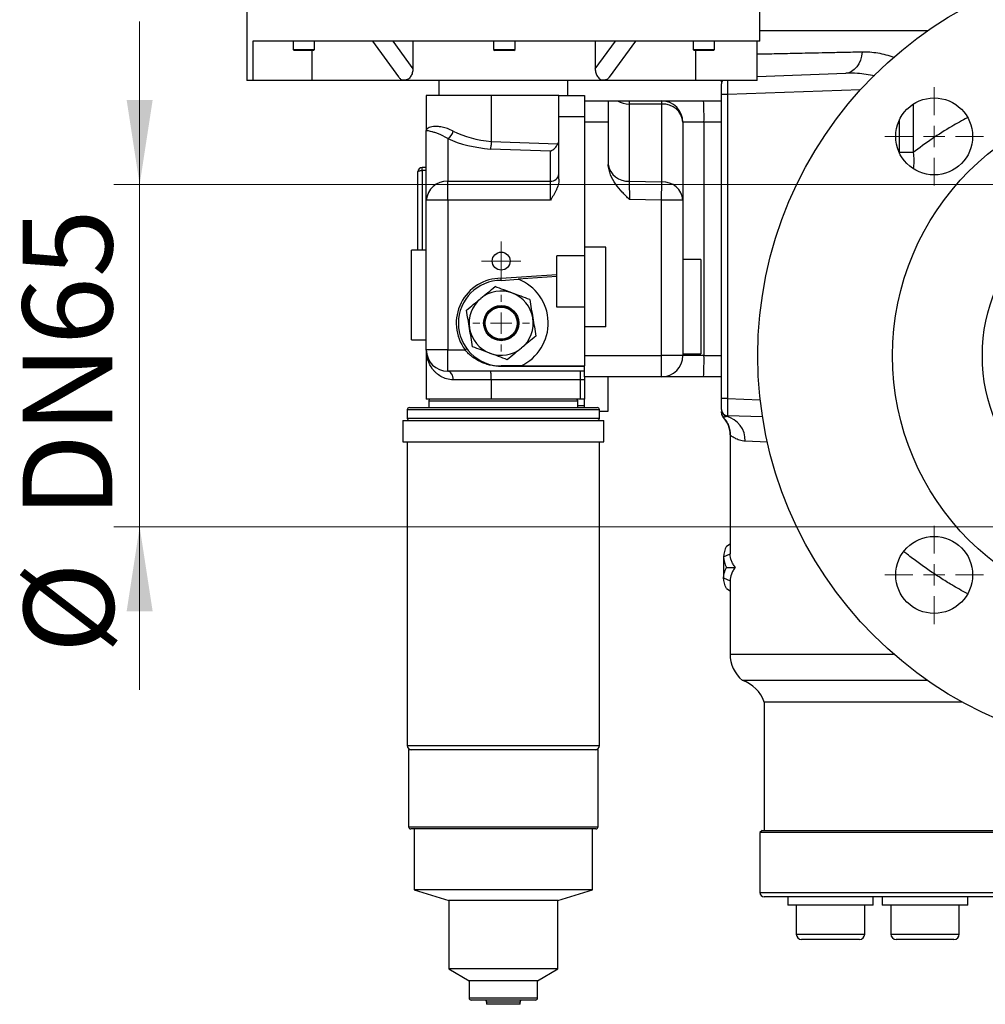
# Model space of a CAD drawing. Units: inches. Extents: x 0.2 to 11.6, y 0.1 to 8.2.
# Drawn here: x 5.2 to 6.7, y 2.9 to 4.4 of the extents above; entities that cross this region are included whole.
import ezdxf

# ---------------------------------------------------------------- set-up
doc = ezdxf.new("R2010")
doc.units = ezdxf.units.IN
doc.header["$MEASUREMENT"] = 0
doc.styles.add('SLDTEXTSTYLE0', font='TXT', dxfattribs={"width": 0.75})
doc.dimstyles.new('SLDDIMSTYLE3', dxfattribs={"dimtxt": 0.137795, "dimasz": 0.13, "dimexe": 0, "dimexo": 0.0625, "dimgap": 0.034449, "dimtad": 1, "dimlfac": 6, "dimrnd": 1e-09, "dimzin": 12, "dimdsep": 46, "dimtxsty": 'SLDTEXTSTYLE0', "dimsah": 1, "dimcen": 0.09, "dimadec": 0, "dimazin": 3, "dimtfac": 1, "dimtmove": 0, "dimatfit": 0, "dimfxl": 0, "dimfrac": 2, "dimtolj": 1, "dimtzin": 12, "dimarcsym": 0})

# ---------------------------------------------------------------- blocks, each defined once
blk = doc.blocks.new('_D_6')
at = {"color": 7, "linetype": 'Continuous', "lineweight": 18}
for p, q in [((5.3906, 4.1596), (5.3906, 4.4096)), ((6.9065, 4.1596), (5.3512, 4.1596)), ((5.3906, 4.1596), (5.3906, 3.6347)), ((6.9065, 3.6347), (5.3512, 3.6347)), ((5.3906, 3.6347), (5.3906, 3.3847))]:
    blk.add_line(p, q, dxfattribs=at)
for points in [[(5.3906, 4.1596), (5.4106, 4.2896), (5.3706, 4.2896)], [(5.3906, 3.6347), (5.3706, 3.5047), (5.4106, 3.5047)]]:
    blk.add_solid(points, dxfattribs=at)
at = {"color": 7, "linetype": 'Continuous', "lineweight": 18, "char_height": 0.1378, "attachment_point": 1, "rotation": 90, "style": 'SLDTEXTSTYLE0'}
for s, insert in [('DN65', (5.2109, 3.6481)), ('%%c', (5.213, 3.4403))]:
    blk.add_mtext(s, dxfattribs=dict(at, insert=insert))
blk = doc.blocks.new('SW_CENTERMARKSYMBOL_9')
at = {"color": 0, "linetype": 'Continuous', "lineweight": 0}
for p, q in [((0, 0.0328), (0, 0.0755)), ((0, 0), (0, 0.0164)), ((-0.0328, 0), (-0.0755, 0)), ((0, 0), (-0.0164, 0)), ((0, 0), (0, -0.0164)), ((0, 0), (0.0164, 0)), ((0.0328, 0), (0.0755, 0)), ((0, -0.0328), (0, -0.0755))]:
    blk.add_line(p, q, dxfattribs=at)
blk = doc.blocks.new('SW_CENTERMARKSYMBOL_10')
at = {"color": 0, "linetype": 'Continuous', "lineweight": 0}
for p, q in [((0, 0.0328), (0, 0.0755)), ((0, 0), (0, 0.0164)), ((-0.0328, 0), (-0.0755, 0)), ((0, 0), (-0.0164, 0)), ((0, 0), (0, -0.0164)), ((0, 0), (0.0164, 0)), ((0.0328, 0), (0.0755, 0)), ((0, -0.0328), (0, -0.0755))]:
    blk.add_line(p, q, dxfattribs=at)
blk = doc.blocks.new('SW_CENTERMARKSYMBOL_13')
at = {"color": 0, "linetype": 'Continuous', "lineweight": 0}
for p, q in [((0, 0.0328), (0, 0.0433)), ((0, 0), (0, 0.0164)), ((-0.0328, 0), (-0.0433, 0)), ((0, 0), (-0.0164, 0)), ((0, 0), (0, -0.0164)), ((0, 0), (0.0164, 0)), ((0.0328, 0), (0.0433, 0)), ((0, -0.0328), (0, -0.0433))]:
    blk.add_line(p, q, dxfattribs=at)
blk = doc.blocks.new('SW_CENTERMARKSYMBOL_14')
at = {"color": 0, "linetype": 'Continuous', "lineweight": 0}
for p, q in [((0, 0.0164), (0, 0.0302)), ((0, 0), (0, 0.0164)), ((-0.0164, 0), (-0.0302, 0)), ((0, 0), (-0.0164, 0)), ((0, 0), (0, -0.0164)), ((0, 0), (0.0164, 0)), ((0.0164, 0), (0.0302, 0)), ((0, -0.0164), (0, -0.0302))]:
    blk.add_line(p, q, dxfattribs=at)

msp = doc.modelspace()

# ---------------------------------------------------------------- linework, layer by layer
at = {"color": 7, "linetype": 'Continuous', "lineweight": 25}
for p, q in [((5.55482, 4.488051), (5.55482, 4.319416)), ((6.342222, 4.379784), (6.342222, 4.488051)), ((6.599062, 4.395265), (6.342222, 4.395265)), ((6.342222, 4.379784), (5.564004, 4.379784)), ((5.564004, 4.379784), (5.564004, 4.319416)), ((5.626026, 4.379784), (5.626026, 4.366988)), ((5.626026, 4.366988), (5.627667, 4.365348)), ((5.626026, 4.366988), (5.658835, 4.366988)), ((5.627685, 4.365348), (5.627667, 4.365348)), ((5.657194, 4.365348), (5.627685, 4.365348)), ((5.654553, 4.365348), (5.654553, 4.319416)), ((5.657194, 4.365348), (5.658835, 4.366988)), ((5.658835, 4.366988), (5.658835, 4.379784)), ((5.748014, 4.379784), (5.787847, 4.324724)), ((5.779054, 4.379784), (5.809775, 4.337319)), ((5.809775, 4.379784), (5.809775, 4.337319)), ((5.933649, 4.379784), (5.933649, 4.366988)), ((5.933649, 4.366988), (5.935289, 4.365348)), ((5.933649, 4.366988), (5.966457, 4.366988)), ((5.935307, 4.365348), (5.935289, 4.365348)), ((5.964817, 4.365348), (5.935307, 4.365348)), ((5.964817, 4.365348), (5.966457, 4.366988)), ((5.966457, 4.366988), (5.966457, 4.379784)), ((6.089618, 4.337319), (6.120803, 4.379784)), ((6.089618, 4.379784), (6.089618, 4.337319)), ((6.111354, 4.324608), (6.151874, 4.379784)), ((6.239739, 4.379784), (6.239739, 4.366988)), ((6.239739, 4.366988), (6.24138, 4.365348)), ((6.239739, 4.366988), (6.272548, 4.366988)), ((6.241398, 4.365348), (6.24138, 4.365348)), ((6.270907, 4.365348), (6.241398, 4.365348)), ((6.243206, 4.365348), (6.243206, 4.319416)), ((6.270907, 4.365348), (6.272548, 4.366988)), ((6.272548, 4.366988), (6.272548, 4.379784)), ((6.337954, 4.319416), (6.337954, 4.379784)), ((6.337954, 4.325591), (6.47373, 4.330332)), ((5.564004, 4.319416), (5.55482, 4.319416)), ((5.654553, 4.319416), (5.564004, 4.319416)), ((5.78414, 4.319416), (5.654553, 4.319416)), ((5.809775, 4.319416), (5.78414, 4.319416)), ((6.089618, 4.319416), (5.809775, 4.319416)), ((5.84944, 4.319416), (5.84944, 4.29645)), ((6.047602, 4.29645), (6.047602, 4.319416)), ((6.115126, 4.319416), (6.089618, 4.319416)), ((6.243206, 4.319416), (6.115126, 4.319416)), ((6.337954, 4.319416), (6.243206, 4.319416)), ((6.283167, 4.317332), (6.283167, 4.319161)), ((6.283167, 4.297778), (6.283167, 4.314173)), ((5.830411, 4.29645), (5.830411, 4.24254)), ((5.930111, 4.29645), (5.830411, 4.29645)), ((5.930111, 4.29645), (5.930111, 4.225835)), ((6.033823, 4.29645), (5.930111, 4.29645)), ((6.033823, 4.263642), (6.033823, 4.29645)), ((6.033823, 4.29645), (6.073193, 4.29645)), ((6.073193, 4.29645), (6.073193, 4.263642)), ((6.283167, 3.831204), (6.283167, 4.297778)), ((6.292666, 4.297778), (6.283167, 4.297778)), ((6.292666, 4.297778), (6.292666, 3.831204)), ((6.073193, 4.28792), (6.109282, 4.28792)), ((6.109282, 4.28792), (6.123661, 4.28792)), ((6.109282, 4.28792), (6.109282, 4.255112)), ((6.141518, 4.283092), (6.141518, 4.164695)), ((6.191876, 4.283092), (6.141518, 4.283092)), ((6.142091, 4.28792), (6.191303, 4.28792)), ((6.191303, 4.28792), (6.255775, 4.28792)), ((6.191876, 4.163664), (6.191876, 4.283092)), ((6.255775, 4.28792), (6.283167, 4.28792)), ((6.073193, 4.263642), (6.033823, 4.263642)), ((6.033823, 4.167774), (6.033823, 4.263642)), ((6.073193, 4.263642), (6.073193, 4.063511)), ((6.109282, 4.255112), (6.073193, 4.255112)), ((6.109282, 4.255112), (6.109282, 4.193554)), ((6.224112, 4.255112), (6.224112, 4.135684)), ((6.256347, 4.255112), (6.224112, 4.255112)), ((6.256347, 4.255112), (6.256347, 3.8975)), ((6.283167, 4.255112), (6.256347, 4.255112)), ((5.830411, 4.135629), (5.830411, 4.24254)), ((5.863219, 4.230082), (5.863219, 4.164619)), ((5.930109, 4.225765), (6.032303, 4.222154)), ((6.0207, 4.210938), (5.928664, 4.21419)), ((6.0207, 4.164619), (6.0207, 4.210938)), ((5.830411, 4.185611), (5.82383, 4.185611)), ((5.817269, 4.059114), (5.817269, 4.179049)), ((5.863219, 4.135629), (5.863219, 4.164619)), ((5.863219, 4.164619), (6.0207, 4.164619)), ((6.0207, 4.135629), (6.0207, 4.164619)), ((6.141518, 4.164695), (6.142091, 4.136691)), ((6.141518, 4.164695), (6.191876, 4.163664)), ((6.191303, 4.135684), (6.191876, 4.163664)), ((5.830411, 3.90603), (5.830411, 4.135629)), ((5.863219, 4.135629), (5.830411, 4.135629)), ((5.863219, 4.135629), (5.863219, 3.90603)), ((6.0207, 4.135629), (5.863219, 4.135629)), ((6.191303, 4.135684), (6.142091, 4.136691)), ((6.191303, 3.8975), (6.191303, 4.135684)), ((6.224112, 4.135684), (6.191303, 4.135684)), ((6.224112, 4.135684), (6.224112, 3.8975)), ((6.073193, 4.063511), (6.073193, 3.941463)), ((6.106001, 4.063511), (6.073193, 4.063511)), ((6.106001, 3.941463), (6.106001, 4.063511)), ((5.830411, 4.059114), (5.807445, 4.059114)), ((5.807445, 3.921319), (5.807445, 4.059114)), ((6.030542, 3.971647), (6.030542, 4.050387)), ((6.073193, 4.050387), (6.030542, 4.050387)), ((6.251671, 4.04449), (6.224112, 4.04449)), ((6.251671, 4.04449), (6.251671, 3.972311)), ((5.945128, 4.015938), (6.030542, 4.021709)), ((6.030542, 4.018421), (5.971151, 4.014408)), ((5.94524, 4.012658), (5.971151, 4.014408)), ((6.073193, 3.971647), (6.030542, 3.971647)), ((6.251671, 3.972311), (6.251671, 3.900133)), ((6.106001, 3.941463), (6.073193, 3.941463)), ((6.073193, 3.941463), (6.073193, 3.881424)), ((5.807445, 3.921319), (5.830411, 3.921319)), ((5.830411, 3.90603), (5.830411, 3.830571)), ((5.863219, 3.90603), (5.830411, 3.90603)), ((5.863219, 3.90603), (5.889878, 3.90603)), ((5.863219, 3.873222), (5.863219, 3.90603)), ((5.889878, 3.90603), (5.892514, 3.907983)), ((6.073193, 3.8975), (6.191303, 3.8975)), ((6.191303, 3.864692), (6.191303, 3.8975)), ((6.224112, 3.8975), (6.191303, 3.8975)), ((6.224112, 3.900133), (6.251671, 3.900133)), ((6.256347, 3.8975), (6.224112, 3.8975)), ((6.256347, 3.8975), (6.283167, 3.8975)), ((6.073193, 3.873222), (5.863219, 3.873222)), ((5.97531, 3.881424), (5.94524, 3.881424)), ((5.94524, 3.880678), (5.94524, 3.881424)), ((6.073193, 3.880678), (5.94524, 3.880678)), ((5.97531, 3.881424), (6.073193, 3.881424)), ((6.066631, 3.873222), (6.066631, 3.860098)), ((6.073193, 3.864692), (6.073193, 3.881424)), ((5.930111, 3.860098), (5.871749, 3.860098)), ((6.066631, 3.860098), (5.930111, 3.860098)), ((5.930111, 3.860098), (5.930111, 3.830571)), ((6.073193, 3.860098), (6.066631, 3.860098)), ((6.066631, 3.860098), (6.066631, 3.830571)), ((6.191303, 3.864692), (6.073193, 3.864692)), ((6.073193, 3.864692), (6.073193, 3.860098)), ((6.073193, 3.860098), (6.073193, 3.830571)), ((6.109282, 3.812198), (6.109282, 3.864692)), ((6.255775, 3.864692), (6.191303, 3.864692)), ((6.283167, 3.864692), (6.255775, 3.864692)), ((5.930111, 3.830571), (5.830411, 3.830571)), ((5.83402, 3.82729), (5.83402, 3.817448)), ((6.066631, 3.830571), (5.930111, 3.830571)), ((6.063022, 3.817448), (6.063022, 3.82729)), ((6.073193, 3.830571), (6.066631, 3.830571)), ((6.073193, 3.817448), (6.073193, 3.830571)), ((6.292666, 3.831204), (6.283167, 3.831204)), ((6.283167, 3.81481), (6.283167, 3.831204)), ((5.801211, 3.814167), (5.801211, 3.801043)), ((5.804492, 3.817448), (5.829338, 3.817448)), ((5.829338, 3.817448), (6.09255, 3.817448)), ((6.063022, 3.820728), (6.073193, 3.820728)), ((6.095831, 3.801043), (6.095831, 3.814167)), ((6.095831, 3.812198), (6.109282, 3.812198)), ((5.794322, 3.797763), (5.794322, 3.764954)), ((5.794322, 3.797763), (6.102061, 3.797763)), ((6.102061, 3.797763), (6.102721, 3.797763)), ((6.102721, 3.764954), (6.102721, 3.797763)), ((6.346275, 3.803101), (6.292666, 3.804973)), ((6.29629, 3.78028), (6.29629, 3.593391)), ((5.794322, 3.764954), (6.102061, 3.764954)), ((5.800883, 3.764954), (5.800883, 3.299075)), ((6.096159, 3.299075), (6.096159, 3.764954)), ((6.102061, 3.764954), (6.102721, 3.764954)), ((6.291112, 3.605031), (6.29629, 3.608281)), ((6.286448, 3.588534), (6.296292, 3.593027)), ((6.286448, 3.588703), (6.286448, 3.556052)), ((6.2963, 3.593391), (6.296292, 3.593027)), ((6.291112, 3.572377), (6.304412, 3.572377)), ((6.286448, 3.556221), (6.296292, 3.551727)), ((6.29629, 3.551364), (6.29629, 3.43945)), ((6.2963, 3.551364), (6.296292, 3.551727)), ((6.291112, 3.539724), (6.29629, 3.536474)), ((6.599062, 3.399071), (6.315241, 3.399071)), ((6.348783, 3.365541), (6.348783, 3.168822)), ((6.653036, 3.365541), (6.348783, 3.365541)), ((5.80318, 3.292513), (5.80318, 3.174403)), ((5.803484, 3.292513), (5.80318, 3.292513)), ((6.093862, 3.292513), (5.803484, 3.292513)), ((6.093862, 3.174403), (6.093862, 3.292513)), ((5.806758, 3.171122), (5.806461, 3.171122)), ((6.090581, 3.171122), (5.806758, 3.171122)), ((5.81171, 3.171122), (5.81171, 3.077946)), ((6.085332, 3.077946), (6.085332, 3.171122)), ((6.345503, 3.168822), (6.342222, 3.165541)), ((6.342222, 3.165541), (6.342222, 3.073678)), ((6.519034, 3.165541), (6.342222, 3.165541)), ((6.345503, 3.168822), (6.521354, 3.168822)), ((7.549571, 3.165541), (6.519034, 3.165541)), ((6.521354, 3.168822), (7.54629, 3.168822)), ((5.81171, 3.077946), (5.86486, 3.061542)), ((5.811996, 3.077946), (5.81171, 3.077946)), ((6.085332, 3.077946), (5.811996, 3.077946)), ((6.032182, 3.061542), (6.085332, 3.077946)), ((6.523674, 3.067116), (6.348783, 3.067116)), ((6.384873, 3.067116), (6.384873, 3.053992)), ((6.516106, 3.053992), (6.516106, 3.067116)), ((7.543009, 3.067116), (6.523674, 3.067116)), ((6.529974, 3.067116), (6.529974, 3.053992)), ((6.661208, 3.053992), (6.661208, 3.067116)), ((5.86486, 3.061542), (5.86486, 2.956555)), ((5.865034, 3.061542), (5.86486, 3.061542)), ((6.032182, 3.061542), (5.865034, 3.061542)), ((6.032182, 2.956555), (6.032182, 3.061542)), ((6.516106, 3.053992), (6.384873, 3.053992)), ((6.397996, 3.053992), (6.397996, 3.009701)), ((6.502983, 3.009701), (6.502983, 3.053992)), ((6.661208, 3.053992), (6.529974, 3.053992)), ((6.543097, 3.053992), (6.543097, 3.009701)), ((6.648084, 3.009701), (6.648084, 3.053992)), ((6.488414, 3.001499), (6.406198, 3.001499)), ((6.494781, 3.001499), (6.488414, 3.001499)), ((6.633516, 3.001499), (6.551299, 3.001499)), ((6.639882, 3.001499), (6.633516, 3.001499)), ((5.86486, 2.956555), (5.896028, 2.938182)), ((5.865034, 2.956555), (5.86486, 2.956555)), ((6.032182, 2.956555), (5.865034, 2.956555)), ((6.001014, 2.938182), (6.032182, 2.956555)), ((5.896028, 2.938182), (5.896028, 2.911936)), ((5.896137, 2.938182), (5.896028, 2.938182)), ((6.001014, 2.938182), (5.896137, 2.938182)), ((6.001014, 2.911936), (6.001014, 2.938182)), ((5.899411, 2.908655), (5.899308, 2.908655)), ((5.997734, 2.908655), (5.899411, 2.908655)), ((5.92293, 2.905374), (5.92293, 2.902093)), ((5.922984, 2.902093), (5.92293, 2.902093)), ((5.974112, 2.902093), (5.922984, 2.902093)), ((5.974112, 2.902093), (5.974112, 2.905374))]:
    msp.add_line(p, q, dxfattribs=at)
at = {"color": 8, "linetype": 'Continuous', "lineweight": 25}
for p, q in [((6.283167, 4.319161), (6.28317, 4.319416)), ((6.496275, 4.304889), (6.292666, 4.297778)), ((6.577203, 4.282989), (6.577203, 4.208803)), ((6.556232, 4.208808), (6.556232, 4.259029)), ((5.82383, 4.181125), (5.82383, 4.185611)), ((5.82383, 4.181125), (5.82383, 4.059114)), ((5.830411, 4.181125), (5.82383, 4.181125)), ((5.853772, 3.82729), (5.83402, 3.82729)), ((6.063022, 3.82729), (5.853772, 3.82729)), ((6.292666, 3.831204), (6.34273, 3.829456)), ((5.826623, 3.814167), (5.801211, 3.814167)), ((6.095831, 3.814167), (5.826623, 3.814167)), ((5.801211, 3.801043), (6.095831, 3.801043)), ((6.353572, 3.764706), (6.319741, 3.765959)), ((6.29629, 3.43945), (6.547288, 3.43945)), ((5.800883, 3.299075), (6.096159, 3.299075)), ((5.80318, 3.174403), (6.093862, 3.174403)), ((6.342222, 3.073678), (6.519034, 3.073678)), ((6.519034, 3.073678), (7.549571, 3.073678)), ((6.397996, 3.009701), (6.495437, 3.009701)), ((6.495437, 3.009701), (6.502983, 3.009701)), ((6.543097, 3.009701), (6.640539, 3.009701)), ((6.640539, 3.009701), (6.648084, 3.009701)), ((5.896028, 2.911936), (6.001014, 2.911936)), ((5.922984, 2.905374), (5.92293, 2.905374)), ((5.974112, 2.905374), (5.922984, 2.905374))]:
    msp.add_line(p, q, dxfattribs=at)
at = {"color": 7, "linetype": 'Continuous', "lineweight": 25, "flags": 128}
for points in [[(6.499109, 4.363339), (6.498084, 4.356742), (6.49629, 4.350532), (6.49378, 4.344894), (6.49063, 4.339998), (6.486933, 4.335989), (6.4828, 4.332987), (6.478355, 4.331083), (6.47373, 4.330332)], [(5.817269, 4.179049), (5.817395, 4.179454), (5.817768, 4.179843), (5.818375, 4.180202), (5.819191, 4.180517), (5.820185, 4.180775), (5.821319, 4.180967), (5.82255, 4.181085), (5.82383, 4.181125)], [(5.871749, 3.860098), (5.871585, 3.862659), (5.8711, 3.865121), (5.870312, 3.867389), (5.869251, 3.869378), (5.867958, 3.87101), (5.866484, 3.872223), (5.864883, 3.87297), (5.863219, 3.873222)]]:
    msp.add_lwpolyline(points, dxfattribs=at)
at = {"color": 7, "linetype": 'Continuous', "lineweight": 25}
for centre, radius in [((6.945896, 3.897168), 0.606955), ((6.945896, 3.897168), 0.400262), ((6.60951, 4.233554), 0.059055), ((6.945896, 3.897168), 0.262467), ((5.94524, 4.042185), 0.01378), ((5.94524, 3.947041), 0.026903), ((5.94524, 3.947041), 0.026247), ((5.94524, 3.947041), 0.024606), ((6.60951, 3.560782), 0.059055)]:
    msp.add_circle(centre, radius, dxfattribs=at)
for centre, radius, start, end in [((6.293009, 4.314173), 0.009843, 147.810299, 180), ((6.141892, 4.319913), 0.036823, 240.323005, 269.417314), ((6.176006, 4.283658), 0.01588, 357.957225, 15.569288), ((6.191303, 4.255112), 0.032808, 0, 90), ((6.19363, 4.252553), 0.030589, 4.797939, 93.287047), ((5.785948, 4.263311), 0.47047, 359.001369, 2.998326), ((5.854105, 4.245722), 0.018102, 300.231892, 347.09117), ((5.82383, 4.179049), 0.006562, 90, 180), ((6.140019, 4.195757), 0.031098, 190.053531, 272.76337), ((6.021419, 4.177029), 0.012431, 266.683284, 356.245872), ((5.861421, 4.133594), 0.031077, 86.683284, 176.245872), ((6.19363, 4.133125), 0.030589, 4.797939, 93.287047), ((5.94524, 3.947041), 0.068898, 90.093191, 216.529607), ((5.94524, 3.947041), 0.065617, 90, 270), ((5.94524, 3.947041), 0.072178, 294.619977, 68.962577), ((5.94524, 3.947041), 0.049213, 69.548591, 129.548591), ((5.94524, 3.947041), 0.049213, 9.548591, 69.548591), ((5.94524, 3.947041), 0.049213, 129.548591, 189.548591), ((5.94524, 3.947041), 0.049213, 309.548591, 9.548591), ((5.94524, 3.947041), 0.049213, 189.548591, 249.548591), ((5.863219, 3.90603), 0.032808, 180, 270), ((5.94524, 3.947041), 0.049213, 249.548591, 309.548591), ((6.191303, 3.8975), 0.032808, 270, 0), ((5.785948, 3.8893), 0.47047, 357.001674, 0.998631), ((5.837301, 3.82729), 0.003281, 90, 180), ((6.059741, 3.82729), 0.003281, 0, 90), ((5.804492, 3.814167), 0.003281, 90, 180), ((6.09255, 3.814167), 0.003281, 0, 90), ((6.293009, 3.81481), 0.009843, 180, 268), ((6.292998, 3.813809), 0.009831, 180.030489, 256.879506), ((6.293009, 3.809509), 0.009842, 180.00011, 223.682919), ((5.804492, 3.801043), 0.003281, 180, 270), ((6.09255, 3.801043), 0.003281, 270, 0), ((6.257457, 3.775576), 0.039304, 359.919059, 43.66029), ((6.280763, 3.766557), 0.038983, 359.120673, 75.132314), ((6.348783, 3.43945), 0.052493, 180, 230.283657), ((6.298903, 3.349185), 0.052493, 18.154727, 71.866551), ((5.807445, 3.299075), 0.006562, 180, 270), ((6.089597, 3.299075), 0.006562, 270, 0), ((5.806461, 3.174403), 0.003281, 180, 270), ((6.090581, 3.174403), 0.003281, 270, 0), ((6.348783, 3.073678), 0.006562, 180, 270), ((6.406198, 3.009701), 0.008202, 180, 270), ((6.494781, 3.009701), 0.008202, 270, 0), ((6.551299, 3.009701), 0.008202, 180, 270), ((6.639882, 3.009701), 0.008202, 270, 0), ((5.899308, 2.911936), 0.003281, 180, 270), ((5.91965, 2.905374), 0.003281, 0, 90), ((5.977392, 2.905374), 0.003281, 90, 180), ((5.997734, 2.911936), 0.003281, 270, 0)]:
    msp.add_arc(centre, radius, start, end, dxfattribs=at)
at = {"color": 8, "linetype": 'Continuous', "lineweight": 25}
msp.add_arc((6.292982, 4.315178), 0.009816, 154.420487, 179.998304, dxfattribs=at)
at = {"color": 7, "linetype": 'Continuous', "lineweight": 25}
for centre, major_axis, ratio, start_param, end_param in [((5.948521, 4.109916), (0.296666, -0.1451), 0.51052536, 2.33476743, 2.38306947), ((5.948521, 4.109916), (0.296666, -0.1451), 0.51052536, 2.28646538, 2.33476743), ((5.948521, 4.109916), (0.296654, 0.146428), 0.50621841, 0.79801846, 0.8463205), ((5.948521, 4.109916), (0.296654, 0.146428), 0.50621841, 0.74971641, 0.79801846), ((6.142091, 4.255112), (0, 0.032808), 0.03342239, 0, 0.54940174), ((5.948521, 4.282925), (0.131234, 0), 0.52986099, 4.00480454, 4.56049791), ((5.948521, 4.294521), (0.11811, 0), 0.58873444, 4.00480454, 4.55588062), ((6.0207, 4.222534), (0.011248, 0.010858), 0.62265461, 4.17120373, 5.2559239), ((6.0207, 4.229503), (-0.001823, 0.014772), 0.87977111, 4.08696721, 4.57304336), ((6.142091, 4.193554), (0, 0.038464), 0.85296698, 1.57079633, 1.65475257), ((6.293009, 3.831224), (0.000343, 0.026251), 0.01307312, 1.57172893, 3.14130728)]:
    msp.add_ellipse(centre, major_axis=major_axis, ratio=ratio, start_param=start_param, end_param=end_param, dxfattribs=at)
at = {"color": 8, "linetype": 'Continuous', "lineweight": 25}
msp.add_ellipse((6.293009, 4.297759), major_axis=(-0.000343, 0.026251), ratio=0.01307312, start_param=0.60037604, end_param=1.56986373, dxfattribs=at)
for points, knots in [([(6.337954, 4.359925), (6.338276, 4.359932), (6.345056, 4.360075), (6.364317, 4.360483), (6.396506, 4.361165), (6.431035, 4.361897), (6.463372, 4.362582), (6.484435, 4.363028), (6.496665, 4.363287), (6.499109, 4.363339)], [0, 0, 0, 0, 0.01064924, 0.2240447, 0.4556746, 0.68992133, 0.82744737, 0.96551558, 1, 1, 1, 1]), ([(6.518288, 4.326476), (6.509476, 4.328052), (6.494634, 4.330705), (6.479769, 4.33044), (6.47373, 4.330332)], [0, 0, 0, 0, 0.59373685, 1, 1, 1, 1]), ([(6.660221, 4.262095), (6.652253, 4.257736), (6.633688, 4.24758), (6.605893, 4.229818), (6.586866, 4.215881), (6.577204, 4.208804)], [0, 0, 0, 0, 0.27008748, 0.62934586, 1, 1, 1, 1]), ([(6.577204, 4.208808), (6.577204, 4.208808), (6.578285, 4.201323), (6.578899, 4.193298), (6.577576, 4.185571), (6.577527, 4.185282)], [0, 0, 0, 0, 0.00001662, 0.96247809, 1, 1, 1, 1]), ([(6.296761, 3.775521), (6.296709, 3.775604), (6.296606, 3.775771), (6.296487, 3.776459), (6.296394, 3.777478), (6.29633, 3.77892), (6.296293, 3.78058), (6.296296, 3.782028), (6.296297, 3.78267)], [0, 0, 0, 0, 0.16542001, 0.33083945, 0.49625812, 0.67290984, 0.85486781, 1, 1, 1, 1]), ([(6.66003, 3.532268), (6.652133, 3.536599), (6.638165, 3.544258), (6.618974, 3.556229), (6.601739, 3.567642), (6.584771, 3.579773), (6.571964, 3.589383), (6.565012, 3.595076), (6.563438, 3.596365)], [0, 0, 0, 0, 0.22685427, 0.40125535, 0.57915717, 0.76064627, 0.94580415, 1, 1, 1, 1])]:
    msp.add_open_spline(points, degree=3, knots=knots, dxfattribs=at)
at = {"color": 7, "linetype": 'Continuous', "lineweight": 25}
for points, knots in [([(6.499109, 4.363339), (6.503067, 4.363423), (6.507044, 4.363319), (6.515044, 4.36273), (6.51907, 4.362243), (6.531146, 4.360182), (6.53921, 4.35801), (6.54746, 4.354887)], [0, 0, 0, 0, 0.25, 0.25, 0.5, 0.5, 1, 1, 1, 1]), ([(5.809775, 4.337319), (5.809775, 4.335174), (5.8095, 4.333085), (5.808651, 4.330039), (5.808292, 4.329037), (5.807437, 4.327144), (5.80694, 4.326244), (5.805792, 4.324545), (5.805144, 4.323755), (5.803732, 4.322359), (5.802954, 4.321739), (5.801303, 4.320725), (5.800441, 4.320335), (5.798643, 4.3198), (5.797702, 4.319661), (5.79678, 4.319661)], [0, 0, 0, 0, 0.25, 0.25, 0.375, 0.375, 0.5, 0.5, 0.625, 0.625, 0.75, 0.75, 0.875, 0.875, 1, 1, 1, 1]), ([(6.089618, 4.337319), (6.089618, 4.335174), (6.089892, 4.333085), (6.090736, 4.330039), (6.091095, 4.329037), (6.091945, 4.327144), (6.09244, 4.326244), (6.093583, 4.324545), (6.094228, 4.323755), (6.095633, 4.322359), (6.096408, 4.321739), (6.098051, 4.320725), (6.098909, 4.320335), (6.100698, 4.3198), (6.101634, 4.319661), (6.102552, 4.319661)], [0, 0, 0, 0, 0.25, 0.25, 0.375, 0.375, 0.5, 0.5, 0.625, 0.625, 0.75, 0.75, 0.875, 0.875, 1, 1, 1, 1]), ([(5.787863, 4.324739), (5.788842, 4.323591), (5.790836, 4.321252), (5.794164, 4.319814), (5.796196, 4.319695), (5.79678, 4.319661)], [0, 0, 0, 0, 0.40742741, 0.82969182, 1, 1, 1, 1]), ([(6.111322, 4.324637), (6.110379, 4.323527), (6.108425, 4.321228), (6.105154, 4.319814), (6.103133, 4.319695), (6.102552, 4.319661)], [0, 0, 0, 0, 0.39954599, 0.82742666, 1, 1, 1, 1]), ([(5.871749, 4.241678), (5.865588, 4.244781), (5.859822, 4.246633), (5.853326, 4.247928), (5.852062, 4.248133), (5.849646, 4.248445), (5.848489, 4.248553), (5.84517, 4.248747), (5.843158, 4.248708), (5.839544, 4.24837), (5.837942, 4.248069), (5.835216, 4.247288), (5.834081, 4.246808), (5.832257, 4.24573), (5.831567, 4.24513), (5.830873, 4.24418), (5.8307, 4.243856), (5.830526, 4.243365), (5.830483, 4.243201), (5.830425, 4.242871), (5.830411, 4.242703), (5.830411, 4.24254)], [0, 0, 0, 0, 0.25, 0.25, 0.3125, 0.3125, 0.375, 0.375, 0.5, 0.5, 0.625, 0.625, 0.75, 0.75, 0.875, 0.875, 0.9375, 0.9375, 0.96875, 0.96875, 1, 1, 1, 1]), ([(5.863219, 4.230082), (5.858113, 4.233322), (5.853419, 4.235572), (5.847218, 4.238096), (5.845306, 4.238784), (5.841828, 4.239923), (5.840256, 4.240376), (5.837447, 4.241113), (5.836211, 4.241395), (5.834105, 4.241836), (5.833229, 4.241996), (5.831824, 4.242238), (5.831295, 4.242321), (5.830764, 4.242417), (5.830632, 4.242445), (5.830455, 4.242494), (5.830411, 4.242517), (5.830411, 4.24254)], [0, 0, 0, 0, 0.25, 0.25, 0.375, 0.375, 0.5, 0.5, 0.625, 0.625, 0.75, 0.75, 0.875, 0.875, 0.9375, 0.9375, 1, 1, 1, 1]), ([(5.930109, 4.225765), (5.930039, 4.224569), (5.929952, 4.223401), (5.929748, 4.221119), (5.929631, 4.220017), (5.929378, 4.217998), (5.92924, 4.217058), (5.929029, 4.215845), (5.928957, 4.215471), (5.928812, 4.214782), (5.928737, 4.214464), (5.928664, 4.21419)], [0, 0, 0, 0, 0.25, 0.25, 0.5, 0.5, 0.75, 0.75, 0.875, 0.875, 1, 1, 1, 1]), ([(6.577204, 4.208808), (6.574131, 4.208808), (6.570757, 4.208808), (6.563671, 4.208808), (6.559961, 4.208808), (6.556232, 4.208808)], [0, 0, 0, 0, 0.5, 0.5, 1, 1, 1, 1]), ([(6.142091, 4.136691), (6.140205, 4.138577), (6.138306, 4.140478), (6.134565, 4.144304), (6.132718, 4.146238), (6.127308, 4.152158), (6.123871, 4.156274), (6.117755, 4.165104), (6.115124, 4.169743), (6.112124, 4.177197), (6.111282, 4.179775), (6.11002, 4.184986), (6.109591, 4.187633), (6.109398, 4.190328)], [0, 0, 0, 0, 0.125, 0.125, 0.25, 0.25, 0.5, 0.5, 0.75, 0.75, 0.875, 0.875, 1, 1, 1, 1]), ([(6.033823, 4.167774), (6.033823, 4.164799), (6.033343, 4.161904), (6.03217, 4.157639), (6.031699, 4.15623), (6.030652, 4.153484), (6.030073, 4.15214), (6.02697, 4.145528), (6.023836, 4.140588), (6.0207, 4.135629)], [0, 0, 0, 0, 0.25, 0.25, 0.375, 0.375, 0.5, 0.5, 1, 1, 1, 1]), ([(5.913905, 3.984988), (5.917556, 3.988003), (5.921208, 3.991018), (5.928511, 3.997049), (5.932162, 4.000064), (5.935814, 4.003079)], [0, 0, 0, 0, 0.5, 0.5, 1, 1, 1, 1]), ([(5.962436, 3.993151), (5.957992, 3.994809), (5.953552, 3.996464), (5.944678, 3.999774), (5.940237, 4.00143), (5.935814, 4.003079)], [0, 0, 0, 0, 0.5, 0.5, 1, 1, 1, 1]), ([(5.94524, 4.012658), (5.94524, 4.012658), (5.945228, 4.013013), (5.945187, 4.014223), (5.945158, 4.015084), (5.945128, 4.015938)], [0, 0, 0, 0, 0.5, 0.5, 1, 1, 1, 1]), ([(5.989058, 3.983224), (5.984646, 3.984869), (5.98019, 3.986531), (5.971308, 3.989843), (5.96687, 3.991498), (5.962436, 3.993151)], [0, 0, 0, 0, 0.5, 0.5, 1, 1, 1, 1]), ([(5.891996, 3.966896), (5.895648, 3.969912), (5.899299, 3.972927), (5.906602, 3.978957), (5.910253, 3.981973), (5.913905, 3.984988)], [0, 0, 0, 0, 0.5, 0.5, 1, 1, 1, 1]), ([(5.989058, 3.983224), (5.989843, 3.978554), (5.990629, 3.973884), (5.9922, 3.964544), (5.992985, 3.959874), (5.993771, 3.955204)], [0, 0, 0, 0, 0.5, 0.5, 1, 1, 1, 1]), ([(5.896709, 3.938877), (5.895924, 3.943547), (5.895138, 3.948217), (5.893567, 3.957557), (5.892782, 3.962227), (5.891996, 3.966896)], [0, 0, 0, 0, 0.5, 0.5, 1, 1, 1, 1]), ([(5.993771, 3.955204), (5.994556, 3.950534), (5.995342, 3.945865), (5.996913, 3.936525), (5.997699, 3.931855), (5.998484, 3.927185)], [0, 0, 0, 0, 0.5, 0.5, 1, 1, 1, 1]), ([(5.901423, 3.910858), (5.900637, 3.915528), (5.899852, 3.920198), (5.89828, 3.929537), (5.897495, 3.934207), (5.896709, 3.938877)], [0, 0, 0, 0, 0.5, 0.5, 1, 1, 1, 1]), ([(5.998484, 3.927185), (5.994833, 3.92417), (5.991181, 3.921155), (5.983878, 3.915124), (5.980227, 3.912109), (5.976575, 3.909094)], [0, 0, 0, 0, 0.5, 0.5, 1, 1, 1, 1]), ([(5.871749, 3.860098), (5.868111, 3.860098), (5.864735, 3.860621), (5.858444, 3.862394), (5.855516, 3.863661), (5.850263, 3.866654), (5.847907, 3.868385), (5.844723, 3.871241), (5.84372, 3.872237), (5.841827, 3.874305), (5.840933, 3.875381), (5.836768, 3.880889), (5.83439, 3.885672), (5.832003, 3.893133), (5.831408, 3.89567), (5.830611, 3.900816), (5.830411, 3.903436), (5.830411, 3.90603)], [0, 0, 0, 0, 0.125, 0.125, 0.25, 0.25, 0.375, 0.375, 0.4375, 0.4375, 0.5, 0.5, 0.75, 0.75, 0.875, 0.875, 1, 1, 1, 1]), ([(5.94524, 3.880678), (5.939828, 3.880678), (5.934582, 3.881247), (5.926892, 3.882893), (5.924364, 3.883576), (5.919464, 3.885179), (5.917077, 3.886101), (5.912406, 3.888197), (5.910123, 3.889371), (5.905651, 3.891994), (5.903464, 3.893445), (5.899283, 3.896583), (5.897276, 3.898277), (5.893432, 3.901946), (5.891587, 3.903932), (5.889878, 3.90603)], [0, 0, 0, 0, 0.25, 0.25, 0.375, 0.375, 0.5, 0.5, 0.625, 0.625, 0.75, 0.75, 0.875, 0.875, 1, 1, 1, 1]), ([(5.928045, 3.90093), (5.923601, 3.902587), (5.919161, 3.904243), (5.910287, 3.907552), (5.905846, 3.909208), (5.901423, 3.910858)], [0, 0, 0, 0, 0.5, 0.5, 1, 1, 1, 1]), ([(5.954667, 3.891002), (5.950255, 3.892647), (5.945799, 3.894309), (5.936917, 3.897622), (5.932479, 3.899276), (5.928045, 3.90093)], [0, 0, 0, 0, 0.5, 0.5, 1, 1, 1, 1]), ([(5.976575, 3.909094), (5.972924, 3.906078), (5.969273, 3.903063), (5.96197, 3.897033), (5.958318, 3.894017), (5.954667, 3.891002)], [0, 0, 0, 0, 0.5, 0.5, 1, 1, 1, 1]), ([(5.930111, 3.860098), (5.930111, 3.860965), (5.930102, 3.861818), (5.930065, 3.863495), (5.930036, 3.864328), (5.929963, 3.865917), (5.929918, 3.866671), (5.929813, 3.868097), (5.929751, 3.868772), (5.92955, 3.870587), (5.929389, 3.871565), (5.929042, 3.872874), (5.928851, 3.873222), (5.928664, 3.873222)], [0, 0, 0, 0, 0.125, 0.125, 0.25, 0.25, 0.375, 0.375, 0.5, 0.5, 0.75, 0.75, 1, 1, 1, 1]), ([(6.283167, 3.809509), (6.283167, 3.809737), (6.283167, 3.810015), (6.283167, 3.811401), (6.283167, 3.811655)], [0, 0, 0, 0, 0.81641474, 1, 1, 1, 1]), ([(6.290766, 3.804234), (6.290034, 3.803694), (6.289391, 3.803363), (6.288269, 3.802913), (6.28779, 3.802797), (6.286585, 3.802608), (6.28609, 3.802683), (6.285891, 3.802711)], [0, 0, 0, 0, 0.25, 0.25, 0.5, 0.5, 1, 1, 1, 1]), ([(6.286069, 3.802318), (6.286675, 3.801725), (6.288783, 3.79966), (6.29141, 3.795583), (6.293856, 3.790665), (6.295275, 3.786355), (6.295981, 3.783078), (6.296247, 3.781112), (6.296318, 3.780195), (6.296316, 3.780229), (6.296314, 3.780244)], [0, 0, 0, 0, 0.07832566, 0.27238078, 0.44637352, 0.59465097, 0.715044, 0.81882621, 0.92026749, 1, 1, 1, 1]), ([(6.319741, 3.765959), (6.316386, 3.766083), (6.3134, 3.766668), (6.308146, 3.768271), (6.305877, 3.769295), (6.302049, 3.771398), (6.300489, 3.772479), (6.298083, 3.774324), (6.29724, 3.775082), (6.296761, 3.775521)], [0, 0, 0, 0, 0.25, 0.25, 0.5, 0.5, 0.75, 0.75, 1, 1, 1, 1]), ([(6.304412, 3.572377), (6.30308, 3.573957), (6.301913, 3.575629), (6.299907, 3.579088), (6.299068, 3.580822), (6.297037, 3.586037), (6.296338, 3.589527), (6.296292, 3.593027)], [0, 0, 0, 0, 0.25, 0.25, 0.5, 0.5, 1, 1, 1, 1]), ([(6.304412, 3.572377), (6.30308, 3.570798), (6.301913, 3.569125), (6.299907, 3.565667), (6.299068, 3.563933), (6.297037, 3.558717), (6.296338, 3.555227), (6.296292, 3.551727)], [0, 0, 0, 0, 0.25, 0.25, 0.5, 0.5, 1, 1, 1, 1])]:
    msp.add_open_spline(points, degree=3, knots=knots, dxfattribs=at)
for points in [[(6.123661, 4.28792), (6.129218, 4.28792), (6.135664, 4.28792), (6.142091, 4.28792)], [(5.930111, 4.225835), (5.930111, 4.225812), (5.93011, 4.225789), (5.930109, 4.225765)], [(6.292666, 3.804973), (6.29199, 3.804997), (6.291355, 3.804713), (6.290766, 3.804234)], [(6.291112, 3.605031), (6.287973, 3.599556), (6.286416, 3.594045), (6.286448, 3.588534)], [(6.286448, 3.588534), (6.28648, 3.583135), (6.288037, 3.57774), (6.291112, 3.572377)], [(6.286448, 3.556221), (6.28648, 3.561619), (6.288037, 3.567015), (6.291112, 3.572377)], [(6.291112, 3.539724), (6.287973, 3.545198), (6.286416, 3.550709), (6.286448, 3.556221)]]:
    msp.add_open_spline(points, degree=3, dxfattribs=at)

# ---------------------------------------------------------------- block references
at = {"color": 7, "linetype": 'Continuous', "lineweight": 0}
for name, p in [('SW_CENTERMARKSYMBOL_9', (6.60951, 4.233554)), ('SW_CENTERMARKSYMBOL_14', (5.94524, 4.042185)), ('SW_CENTERMARKSYMBOL_13', (5.94524, 3.947041)), ('SW_CENTERMARKSYMBOL_10', (6.60951, 3.560782))]:
    msp.add_blockref(name, p, dxfattribs=at)

# ---------------------------------------------------------------- dimensions: what is measured, and where the dimension line sits
at = {"color": 7, "linetype": 'Continuous', "lineweight": 18}
dim = msp.add_linear_dim(base=(5.390584, 3.634701), p1=(6.945896, 4.159636), p2=(6.945896, 3.634701), angle=90, text='%%c<>', dimstyle='SLDDIMSTYLE3', dxfattribs=at)
dim.commit()
dim.dimension.update_dxf_attribs({"geometry": '_D_6', "text_midpoint": (5.390584, 3.782288), "dimtype": 160})

doc.saveas('drawing.dxf')
